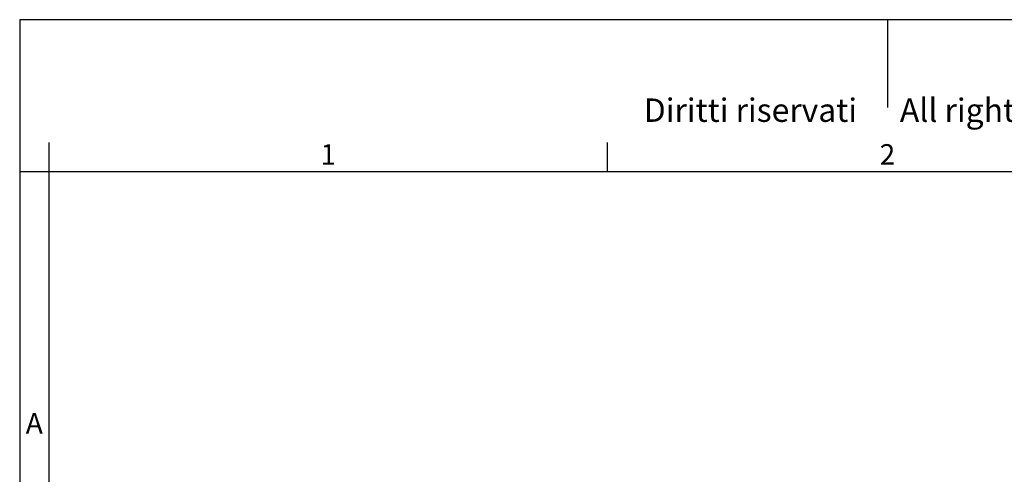
# Model space of a CAD drawing. Units: millimetres. Extents: x 384 to 681, y -245 to -35.
# Drawn here: x 384 to 553, y -112 to -35 of the extents above; entities that cross this region are included whole.
import ezdxf

# ---------------------------------------------------------------- set-up
doc = ezdxf.new("R2010")
doc.units = ezdxf.units.MM
doc.layers.add('1', color=7, linetype='Continuous')
doc.styles.add('CONVERTER_11', font='ARIAL.TTF', dxfattribs={"width": 1.2})

msp = doc.modelspace()

# ---------------------------------------------------------------- linework, layer by layer
at = {"layer": '1', "color": 7, "linetype": 'Continuous'}
for p, q in [((681.2, -34.6), (384.2, -34.6)), ((384.2, -34.6), (384.2, -244.6)), ((532.7, -34.6), (532.7, -49.6)), ((389.2, -55.6), (389.2, -244.6)), ((484.8, -60.6), (484.8, -55.6)), ((389.2, -60.6), (384.2, -60.6)), ((484.8, -60.6), (389.2, -60.6)), ((580.6, -60.6), (484.8, -60.6))]:
    msp.add_line(p, q, dxfattribs=at)

# ---------------------------------------------------------------- texts
at = {"layer": '1', "color": 7, "attachment_point": 5, "line_spacing_factor": 1.320528, "style": 'CONVERTER_11'}
for s, insert, char_height in [('Diritti riservati      All rights reserved', (535.7, -50.6), 4), ('1', (437, -58.1), 3.5), ('2', (532.7, -58.1), 3.5), ('A', (386.7, -104.1), 3.5)]:
    msp.add_mtext(s, dxfattribs=dict(at, insert=insert, char_height=char_height))

doc.saveas('drawing.dxf')
